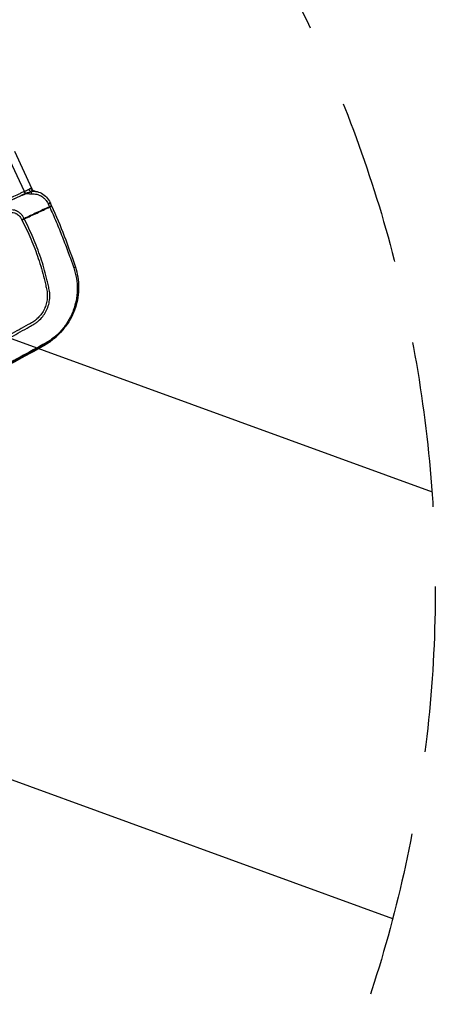
# Model space of a CAD drawing. Units: millimetres. Extents: x -7017 to 7000, y -8500 to 8500.
# Drawn here: x 2299 to 2618, y -3935 to -3180 of the extents above; entities that cross this region are included whole.
import ezdxf

# ---------------------------------------------------------------- set-up
doc = ezdxf.new("R2010")
doc.units = ezdxf.units.MM
doc.header["$LTSCALE"] = 20
doc.linetypes.add('HIDDEN', pattern=[9.525, 6.35, -3.175])
for name, color, linetype in [('2d', 230, 'Continuous'), ('EN16630-TrainingSpace', 20, 'HIDDEN'), ('EN16630-TrainingSpace_Hatch', 20, 'HIDDEN')]:
    doc.layers.add(name, color=color, linetype=linetype)

msp = doc.modelspace()

# ---------------------------------------------------------------- hatches: boundary and pattern name
at = {"layer": 'EN16630-TrainingSpace_Hatch'}
h = msp.add_hatch(dxfattribs=at)
h.set_pattern_fill('ANSI31', color=256, scale=100, angle=114.99992)
h.set_pattern_definition([(160, (1328.54, -3749.6), (-108.59, -298.35), [])])
h.paths.add_polyline_path([(2040.72, -4520.88, 1), (1195.49, -2708.26, 1)])

# ---------------------------------------------------------------- linework, layer by layer
at = {"layer": '2d'}
for p, q in [((2303.12, -3312.07), (2290.15, -3284.27)), ((2295.43, -3281.18), (2308.87, -3310.01)), ((2311.28, -3311.82), (2311.61, -3311.87)), ((2302.9, -3337.23), (2302.9, -3337.23)), ((2332.49, -3417.94), (2330.78, -3419.88)), ((2317.55, -3430.45), (2319.49, -3428.35))]:
    msp.add_line(p, q, dxfattribs=at)
at = {"layer": '2d', "extrusion": (0, 0, -1)}
for centre, major_axis, ratio, start_param, end_param in [((2308.43, -3309.49), (-1.7, 2.71), 0.66524, 3.930693, 4.794602), ((2310.85, -3308.56), (-0.23, -3.19), 0.901636, 0.015096, 1.106224), ((2303.4, -3311.93), (1.18, -2.97), 0.130307, 1.038354, 1.563162), ((2303.5, -3311.89), (1.16, -2.98), 0.130255, 1.039671, 1.562317), ((2303.68, -3311.82), (1.23, -2.96), 0.14952, 1.04663, 1.564329), ((2326.37, -3322.65), (3.78, -9.26), 0.41117, 1.609035, 1.621497), ((2326.38, -3322.65), (-4.34, 9.01), 0.408636, -1.507535, -1.495158), ((2339.33, -3370.86), (-2.85, -0.94), 0.052957, 3.141593, 4.133679), ((2315.13, -3426.09), (-2.4, 4.38), 0.130741, 3.097726, 3.141593)]:
    msp.add_ellipse(centre, major_axis=major_axis, ratio=ratio, start_param=start_param, end_param=end_param, dxfattribs=at)
at = {"layer": '2d'}
for centre, major_axis, ratio, start_param, end_param in [((2303.92, -3315.11), (-1.51, 2.59), 0.212774, -1.164847, -1.063874), ((2304.12, -3314.99), (-1.46, 2.62), 0.212553, -1.171736, -1.067561), ((2308.26, -3314.75), (0.28, -2.99), 0.19514, 1.895115, 2.570818), ((2320.12, -3321.7), (-2.73, -1.24), 0.065599, 1.985047, 3.141593), ((2320.27, -3322.02), (-2.73, -1.24), 0.069539, 1.986128, 3.141593), ((2315.85, -3426.93), (-1.44, 2.63), 0.121955, 3.18541, 3.575552), ((2316.91, -3426.35), (-1.44, 2.63), 0.122996, 3.185416, 3.574416), ((2317.72, -3425.9), (-1.44, 2.63), 0.13811, 3.185504, 3.576953), ((2318.03, -3425.73), (-1.44, 2.63), 0.14818, 3.185569, 3.578752)]:
    msp.add_ellipse(centre, major_axis=major_axis, ratio=ratio, start_param=start_param, end_param=end_param, dxfattribs=at)
for points, knots in [([(2306.49, -3310.4), (2306.28, -3310.54), (2306.05, -3310.67), (2305.55, -3310.94), (2305.28, -3311.07), (2304.73, -3311.34), (2304.45, -3311.48), (2303.86, -3311.76), (2303.56, -3311.9), (2303.24, -3312.02)], [0, 0, 0, 0, 0.001013121, 0.001013121, 0.002026243, 0.002026243, 0.003039364, 0.003039364, 0.004052485, 0.004052485, 0.004052485, 0.004052485]), ([(2308.18, -3309.81), (2307.94, -3309.75), (2307.68, -3309.78), (2307.25, -3309.93), (2307.11, -3310.01), (2306.8, -3310.18), (2306.65, -3310.28), (2306.49, -3310.4)], [0, 0, 0, 0, 0.001547777, 0.001547777, 0.002321665, 0.002321665, 0.003095553, 0.003095553, 0.003095553, 0.003095553]), ([(2308.87, -3310.01), (2308.87, -3310.01), (2308.83, -3310), (2308.7, -3309.95), (2308.62, -3309.93), (2308.42, -3309.87), (2308.31, -3309.84), (2308.18, -3309.81)], [0.000547185, 0.000547185, 0.000547185, 0.000547185, 0.001675965, 0.001675965, 0.002513947, 0.002513947, 0.00335193, 0.00335193, 0.00335193, 0.00335193]), ([(2308.87, -3310.01), (2309.02, -3310.32), (2309.22, -3310.62), (2309.7, -3311.12), (2309.98, -3311.33), (2310.44, -3311.57), (2310.6, -3311.64), (2310.85, -3311.72), (2310.94, -3311.75), (2311.07, -3311.78), (2311.12, -3311.79), (2311.17, -3311.8), (2311.19, -3311.8), (2311.2, -3311.81), (2311.21, -3311.81), (2311.23, -3311.81), (2311.24, -3311.81), (2311.25, -3311.81), (2311.26, -3311.82), (2311.27, -3311.82), (2311.27, -3311.82), (2311.28, -3311.82), (2311.28, -3311.82), (2311.28, -3311.82)], [0, 0, 0, 0, 0.1036436, 0.1036436, 0.2076439, 0.2076439, 0.2593983, 0.2593983, 0.2862062, 0.2862062, 0.3007096, 0.3007096, 0.3049143, 0.3049143, 0.3077584, 0.3077584, 0.3129553, 0.3129553, 0.318095, 0.318095, 0.3276787, 0.3276787, 0.3306176, 0.3306176, 0.3306176, 0.3306176]), ([(2303.03, -3312.1), (2302.63, -3312.26), (2302.24, -3312.43), (2301.46, -3312.78), (2301.07, -3312.96), (2299.91, -3313.49), (2299.13, -3313.84), (2296.8, -3314.89), (2295.25, -3315.6), (2290.59, -3317.72), (2287.49, -3319.15), (2284.41, -3320.61)], [0, 0, 0, 0, 0.00129035, 0.00129035, 0.0025807, 0.0025807, 0.0051614, 0.0051614, 0.0103228, 0.0103228, 0.0206456, 0.0206456, 0.0206456, 0.0206456]), ([(2285.24, -3322.2), (2288.32, -3320.77), (2291.4, -3319.34), (2296, -3317.18), (2297.54, -3316.46), (2299.84, -3315.38), (2300.61, -3315.02), (2301.76, -3314.47), (2302.14, -3314.29), (2302.91, -3313.93), (2303.29, -3313.75), (2303.67, -3313.57)], [0, 0, 0, 0, 0.01027165, 0.01027165, 0.01540747, 0.01540747, 0.01797538, 0.01797538, 0.01925934, 0.01925934, 0.02054329, 0.02054329, 0.02054329, 0.02054329]), ([(2285.27, -3322.25), (2288.19, -3320.88), (2291.12, -3319.53), (2296.98, -3316.85), (2299.92, -3315.51), (2302.85, -3314.18)], [0, 0, 0, 0, 0.00975783, 0.00975783, 0.01951567, 0.01951567, 0.01951567, 0.01951567]), ([(2302.85, -3314.18), (2302.93, -3314.15), (2303.02, -3314.12), (2303.18, -3314.06), (2303.26, -3314.02), (2303.42, -3313.95), (2303.5, -3313.92), (2303.67, -3313.86), (2303.75, -3313.82), (2303.83, -3313.79)], [-0.00000006, -0.00000006, -0.00000006, -0.00000006, 0.000266268, 0.000266268, 0.000532596, 0.000532596, 0.000798924, 0.000798924, 0.001065252, 0.001065252, 0.001065252, 0.001065252]), ([(2303.91, -3313.46), (2304.27, -3313.29), (2304.65, -3313.16), (2305.4, -3312.92), (2305.78, -3312.82), (2306.53, -3312.64), (2306.9, -3312.55), (2307.63, -3312.38), (2307.99, -3312.3), (2308.34, -3312.2)], [0, 0, 0, 0, 0.001212561, 0.001212561, 0.002425123, 0.002425123, 0.003637684, 0.003637684, 0.004850246, 0.004850246, 0.004850246, 0.004850246]), ([(2304.07, -3313.69), (2304.25, -3313.61), (2304.44, -3313.57), (2304.83, -3313.53), (2305.03, -3313.53), (2305.62, -3313.55), (2306.01, -3313.59), (2306.79, -3313.67), (2307.17, -3313.71), (2307.95, -3313.75), (2308.34, -3313.76), (2308.73, -3313.74)], [0, 0, 0, 0, 0.000592065, 0.000592065, 0.001184131, 0.001184131, 0.002368262, 0.002368262, 0.003552393, 0.003552393, 0.004736523, 0.004736523, 0.004736523, 0.004736523]), ([(2308.34, -3312.2), (2308.75, -3312.05), (2309.15, -3311.92), (2309.9, -3311.76), (2310.25, -3311.72), (2310.58, -3311.75)], [0, 0, 0, 0, 0.001528312, 0.001528312, 0.003056625, 0.003056625, 0.003056625, 0.003056625]), ([(2308.73, -3313.74), (2309.38, -3313.72), (2310.02, -3313.74), (2311.31, -3313.87), (2311.96, -3313.98), (2313.21, -3314.29), (2313.82, -3314.5), (2314.72, -3314.87), (2315.01, -3315.01), (2315.59, -3315.3), (2315.88, -3315.46), (2316.71, -3315.96), (2317.24, -3316.34), (2317.99, -3316.96), (2318.23, -3317.17), (2318.7, -3317.62), (2318.93, -3317.86), (2319.59, -3318.59), (2319.98, -3319.11), (2320.7, -3320.19), (2321.02, -3320.76), (2321.3, -3321.36)], [0, 0, 0, 0, 0.00197318, 0.00197318, 0.00394637, 0.00394637, 0.00591955, 0.00591955, 0.00690614, 0.00690614, 0.00789274, 0.00789274, 0.00986592, 0.00986592, 0.01085251, 0.01085251, 0.0118391, 0.0118391, 0.01381229, 0.01381229, 0.01578547, 0.01578547, 0.01578547, 0.01578547]), ([(2310.58, -3311.75), (2310.73, -3311.76), (2310.85, -3311.77), (2311.05, -3311.79), (2311.13, -3311.8), (2311.24, -3311.81), (2311.27, -3311.82), (2311.28, -3311.82)], [0, 0, 0, 0, 0.00120466, 0.00120466, 0.002409321, 0.002409321, 0.003704463, 0.003704463, 0.003704463, 0.003704463]), ([(2311.61, -3311.87), (2313.21, -3312.12), (2314.79, -3312.64), (2317.64, -3314.15), (2318.96, -3315.15), (2321.22, -3317.52), (2322.17, -3318.94), (2322.85, -3320.46)], [0, 0, 0, 0, 0.490237, 0.490237, 0.976796, 0.976796, 1.477023, 1.477023, 1.477023, 1.477023]), ([(2302.84, -3332.81), (2302.7, -3332.46), (2302.56, -3332.16), (2302.23, -3331.53), (2302.05, -3331.22), (2301.45, -3330.31), (2300.98, -3329.73), (2299.94, -3328.69), (2299.36, -3328.22), (2298.42, -3327.6), (2298.1, -3327.41), (2297.67, -3327.18), (2297.58, -3327.14), (2297.45, -3327.08), (2297.41, -3327.06), (2297.32, -3327.01), (2297.29, -3327), (2297.25, -3326.98), (2297.23, -3326.97), (2297.17, -3326.95), (2297.14, -3326.94), (2297.08, -3326.91), (2297.04, -3326.9), (2296.92, -3326.85), (2296.83, -3326.81), (2296.05, -3326.5), (2295.33, -3326.3), (2293.82, -3326.05), (2293.05, -3326.02), (2290.8, -3326.14), (2289.37, -3326.54), (2288.1, -3327.14)], [0, 0, 0, 0, 0.0625, 0.0625, 0.125, 0.125, 0.25, 0.25, 0.375, 0.375, 0.4375, 0.4375, 0.453125, 0.453125, 0.460937, 0.460937, 0.464844, 0.464844, 0.46875, 0.46875, 0.476563, 0.476563, 0.484375, 0.484375, 0.5, 0.5, 0.625, 0.625, 0.75, 0.75, 1, 1, 1, 1]), ([(2322.38, -3323.73), (2319.16, -3325.13), (2315.93, -3326.6), (2311.04, -3328.88), (2309.41, -3329.66), (2306.13, -3331.22), (2304.49, -3332.01), (2302.84, -3332.81)], [0, 0, 0, 0, 0.01153603, 0.01153603, 0.01730404, 0.01730404, 0.02307205, 0.02307205, 0.02307205, 0.02307205]), ([(2302.93, -3332.99), (2304.6, -3332.24), (2306.26, -3331.49), (2309.56, -3329.98), (2311.2, -3329.23), (2316.08, -3326.95), (2319.29, -3325.42), (2322.43, -3323.85)], [0.00101959, 0.00101959, 0.00101959, 0.00101959, 0.00678382, 0.00678382, 0.01254806, 0.01254806, 0.02407652, 0.02407652, 0.02407652, 0.02407652]), ([(2323.93, -3322.93), (2323.9, -3322.96), (2323.84, -3322.99), (2323.68, -3323.09), (2323.56, -3323.15), (2323.3, -3323.29), (2323.14, -3323.37), (2322.78, -3323.54), (2322.59, -3323.63), (2322.38, -3323.73)], [0, 0, 0, 0, 0.000756088, 0.000756088, 0.001512177, 0.001512177, 0.002268265, 0.002268265, 0.003024354, 0.003024354, 0.003024354, 0.003024354]), ([(2322.43, -3323.84), (2322.64, -3323.74), (2322.83, -3323.65), (2323.18, -3323.46), (2323.33, -3323.38), (2323.6, -3323.22), (2323.7, -3323.15), (2323.86, -3323.04), (2323.92, -3322.99), (2323.94, -3322.96)], [0, 0, 0, 0, 0.000750434, 0.000750434, 0.001500869, 0.001500869, 0.002251303, 0.002251303, 0.003001738, 0.003001738, 0.003001738, 0.003001738]), ([(2322.43, -3323.84), (2324.22, -3327.63), (2325.91, -3331.46), (2329.15, -3339.16), (2330.71, -3343.04), (2333.77, -3350.82), (2335.27, -3354.73), (2337.44, -3360.61), (2338.16, -3362.58), (2339.21, -3365.53), (2339.56, -3366.52), (2340.25, -3368.49), (2340.59, -3369.48), (2340.93, -3370.47)], [0.00006158, 0.00006158, 0.00006158, 0.00006158, 0.01262989, 0.01262989, 0.02519821, 0.02519821, 0.03776652, 0.03776652, 0.04405068, 0.04405068, 0.04719276, 0.04719276, 0.05033484, 0.05033484, 0.05033484, 0.05033484]), ([(2272, -3434.92), (2276.69, -3432.37), (2281.35, -3429.82), (2290.65, -3424.7), (2295.29, -3422.13), (2302.23, -3418.28), (2304.55, -3416.98), (2307.45, -3415.36), (2308.03, -3415.03), (2309.2, -3414.39), (2309.78, -3414.07), (2310.95, -3413.38), (2311.52, -3413), (2312.77, -3412.09), (2313.37, -3411.61), (2315.1, -3410.08), (2316.17, -3408.94), (2318.08, -3406.51), (2318.91, -3405.23), (2320.34, -3402.53), (2320.95, -3401.1), (2321.87, -3398.18), (2322.19, -3396.7), (2322.57, -3393.71), (2322.64, -3392.17), (2322.53, -3389.93), (2322.46, -3389.18), (2322.26, -3387.71), (2322.12, -3386.96), (2321.82, -3385.58), (2321.69, -3384.95), (2321.4, -3383.63), (2321.26, -3382.97), (2320.81, -3380.98), (2320.49, -3379.66), (2318.86, -3373.09), (2317.35, -3367.88), (2313.91, -3357.62), (2311.99, -3352.57), (2307.75, -3342.66), (2305.43, -3337.78), (2302.93, -3332.99)], [0, 0, 0, 0, 0.125, 0.125, 0.25, 0.25, 0.3125, 0.3125, 0.328125, 0.328125, 0.34375, 0.34375, 0.359375, 0.359375, 0.375, 0.375, 0.40625, 0.40625, 0.4375, 0.4375, 0.46875, 0.46875, 0.5, 0.5, 0.53125, 0.53125, 0.546875, 0.546875, 0.5625, 0.5625, 0.578125, 0.578125, 0.59375, 0.59375, 0.625, 0.625, 0.75, 0.75, 0.875, 0.875, 1, 1, 1, 1]), ([(2288.99, -3328.83), (2290.11, -3328.31), (2291.37, -3327.99), (2293.3, -3327.94), (2293.94, -3328), (2295.18, -3328.25), (2295.76, -3328.44), (2296.38, -3328.71), (2296.45, -3328.75), (2296.55, -3328.79), (2296.57, -3328.81), (2296.65, -3328.83), (2296.7, -3328.85), (2296.78, -3328.88), (2296.8, -3328.89), (2296.84, -3328.9), (2296.84, -3328.91), (2296.87, -3328.94), (2296.9, -3328.96), (2297, -3329.01), (2297.06, -3329.05), (2297.36, -3329.23), (2297.6, -3329.38), (2298.28, -3329.86), (2298.71, -3330.23), (2299.51, -3331.03), (2299.87, -3331.47), (2300.34, -3332.18), (2300.49, -3332.42), (2300.77, -3332.93), (2300.9, -3333.21), (2301.01, -3333.47)], [0, 0, 0, 0, 0.25, 0.25, 0.375, 0.375, 0.5, 0.5, 0.515625, 0.515625, 0.523437, 0.523437, 0.53125, 0.53125, 0.535156, 0.535156, 0.539063, 0.539063, 0.546875, 0.546875, 0.5625, 0.5625, 0.625, 0.625, 0.75, 0.75, 0.875, 0.875, 0.9375, 0.9375, 1, 1, 1, 1]), ([(2301.18, -3333.87), (2303.67, -3338.62), (2305.97, -3343.44), (2310.17, -3353.25), (2312.08, -3358.24), (2315.49, -3368.4), (2316.99, -3373.56), (2318.62, -3380.06), (2318.93, -3381.37), (2319.38, -3383.33), (2319.52, -3383.99), (2319.81, -3385.3), (2319.94, -3385.94), (2320.23, -3387.28), (2320.36, -3387.95), (2320.55, -3389.31), (2320.61, -3389.99), (2320.72, -3392.06), (2320.67, -3393.48), (2320.33, -3396.25), (2320.04, -3397.62), (2319.2, -3400.31), (2318.65, -3401.64), (2317.34, -3404.14), (2316.58, -3405.34), (2314.82, -3407.6), (2313.83, -3408.65), (2312.23, -3410.07), (2311.68, -3410.52), (2310.53, -3411.37), (2310.02, -3411.71), (2308.89, -3412.38), (2308.3, -3412.69), (2307.13, -3413.34), (2306.55, -3413.66), (2303.64, -3415.27), (2301.31, -3416.56), (2294.36, -3420.41), (2289.71, -3422.97), (2280.42, -3428.07), (2275.78, -3430.61), (2271.11, -3433.16)], [0, 0, 0, 0, 0.125, 0.125, 0.25, 0.25, 0.375, 0.375, 0.40625, 0.40625, 0.421875, 0.421875, 0.4375, 0.4375, 0.453125, 0.453125, 0.46875, 0.46875, 0.5, 0.5, 0.53125, 0.53125, 0.5625, 0.5625, 0.59375, 0.59375, 0.625, 0.625, 0.640625, 0.640625, 0.65625, 0.65625, 0.671875, 0.671875, 0.6875, 0.6875, 0.75, 0.75, 0.875, 0.875, 1, 1, 1, 1]), ([(2340.93, -3370.47), (2341.16, -3371.13), (2341.37, -3371.8), (2341.77, -3373.14), (2341.96, -3373.82), (2342.47, -3375.84), (2342.75, -3377.2), (2343.42, -3381.3), (2343.62, -3384.05), (2343.58, -3388.23), (2343.51, -3389.64), (2343.24, -3392.41), (2343.05, -3393.78), (2342.29, -3397.86), (2341.56, -3400.53), (2340.35, -3403.8), (2340.09, -3404.45), (2339.55, -3405.74), (2339.27, -3406.37), (2338.38, -3408.26), (2337.74, -3409.48), (2335.65, -3413.05), (2334.06, -3415.31), (2331.81, -3417.97), (2331.35, -3418.5), (2330.4, -3419.52), (2329.92, -3420.02), (2328.44, -3421.48), (2327.42, -3422.41), (2325.29, -3424.18), (2324.19, -3425.02), (2322.47, -3426.2), (2321.89, -3426.59), (2321, -3427.14), (2320.71, -3427.32), (2320.11, -3427.68), (2319.81, -3427.86), (2319.5, -3428.02)], [0, 0, 0, 0, 0.00210149, 0.00210149, 0.00420298, 0.00420298, 0.00840596, 0.00840596, 0.01681192, 0.01681192, 0.0210149, 0.0210149, 0.02521788, 0.02521788, 0.03362384, 0.03362384, 0.03572533, 0.03572533, 0.03782682, 0.03782682, 0.0420298, 0.0420298, 0.05043576, 0.05043576, 0.05253725, 0.05253725, 0.05463874, 0.05463874, 0.05884172, 0.05884172, 0.0630447, 0.0630447, 0.06514619, 0.06514619, 0.06619693, 0.06619693, 0.06724768, 0.06724768, 0.06724768, 0.06724768]), ([(2342.18, -3369.92), (2343.81, -3374.83), (2344.67, -3380.06), (2344.72, -3390.54), (2343.87, -3395.92), (2340.55, -3405.97), (2338.05, -3410.78), (2334.13, -3416), (2333.33, -3416.99), (2332.49, -3417.94)], [0, 0, 0, 0, 1.552561, 1.552561, 3.144126, 3.144126, 4.731629, 4.731629, 5.112956, 5.112956, 5.112956, 5.112956]), ([(2330.78, -3419.88), (2330.1, -3420.65), (2329.4, -3421.4), (2327.58, -3423.22), (2326.44, -3424.25), (2322.88, -3427.2), (2320.31, -3428.94), (2317.55, -3430.45)], [0.02063749, 0.02063749, 0.02063749, 0.02063749, 0.02378624, 0.02378624, 0.02854349, 0.02854349, 0.03805799, 0.03805799, 0.03805799, 0.03805799]), ([(2319.49, -3428.35), (2320.11, -3428.01), (2320.72, -3427.66), (2321.93, -3426.92), (2322.53, -3426.54), (2324.28, -3425.37), (2325.41, -3424.54), (2327.6, -3422.78), (2328.65, -3421.86), (2330.18, -3420.39), (2330.68, -3419.89), (2331.62, -3418.91), (2332.06, -3418.42), (2332.49, -3417.94)], [0, 0, 0, 0, 0.00212179, 0.00212179, 0.00424358, 0.00424358, 0.00848716, 0.00848716, 0.01273074, 0.01273074, 0.01485253, 0.01485253, 0.01679595, 0.01679595, 0.01679595, 0.01679595]), ([(2317.53, -3430.47), (2288.55, -3446.36), (2259.57, -3462.24), (2143.66, -3525.78), (2056.72, -3573.44), (1918.88, -3649), (1867.97, -3676.9), (1817.06, -3704.81)], [0, 0, 0, 0, 10, 10, 40, 40, 57.567516, 57.567516, 57.567516, 57.567516]), ([(2317.3, -3429.24), (2310.65, -3432.87), (2304.03, -3436.52), (2290.76, -3443.8), (2284.13, -3447.43), (2277.47, -3451.01)], [0, 0, 0, 0, 0.02289196, 0.02289196, 0.04578392, 0.04578392, 0.04578392, 0.04578392]), ([(2277.5, -3451.37), (2284.14, -3447.73), (2290.77, -3444.09), (2300.72, -3438.64), (2304.04, -3436.82), (2310.67, -3433.19), (2313.99, -3431.37), (2317.31, -3429.55)], [0, 0, 0, 0, 0.02289034, 0.02289034, 0.03433551, 0.03433551, 0.04578068, 0.04578068, 0.04578068, 0.04578068])]:
    msp.add_open_spline(points, degree=3, knots=knots, dxfattribs=at)
for points in [[(2303.12, -3312.07), (2303.09, -3312.08), (2303.06, -3312.09), (2303.03, -3312.1)], [(2303.24, -3312.02), (2303.2, -3312.04), (2303.16, -3312.05), (2303.12, -3312.07)], [(2303.67, -3313.57), (2303.7, -3313.56), (2303.72, -3313.54), (2303.75, -3313.53)], [(2303.75, -3313.53), (2303.8, -3313.51), (2303.86, -3313.48), (2303.91, -3313.46)], [(2303.83, -3313.79), (2303.91, -3313.76), (2303.99, -3313.72), (2304.07, -3313.69)], [(2311.61, -3311.87), (2311.27, -3311.82), (2310.92, -3311.78), (2310.58, -3311.75)], [(2311.28, -3311.82), (2311.28, -3311.82), (2311.28, -3311.82), (2311.28, -3311.82)], [(2311.61, -3311.87), (2311.61, -3311.87), (2311.61, -3311.87), (2311.61, -3311.87)], [(2321.3, -3321.36), (2321.35, -3321.47), (2321.4, -3321.58), (2321.45, -3321.69)], [(2321.45, -3321.69), (2321.76, -3322.37), (2322.07, -3323.05), (2322.38, -3323.73)], [(2322.38, -3323.73), (2322.38, -3323.73), (2322.38, -3323.73), (2322.38, -3323.73)], [(2322.43, -3323.85), (2322.43, -3323.85), (2322.43, -3323.85), (2322.43, -3323.84)], [(2322.85, -3320.46), (2322.9, -3320.57), (2322.95, -3320.67), (2323, -3320.78)], [(2323, -3320.78), (2323.32, -3321.48), (2323.63, -3322.19), (2323.95, -3322.89)], [(2323.95, -3322.89), (2323.95, -3322.9), (2323.95, -3322.92), (2323.93, -3322.93)], [(2323.94, -3322.96), (2323.94, -3322.95), (2323.94, -3322.94), (2323.93, -3322.93)], [(2323.95, -3322.89), (2330.82, -3338.24), (2336.89, -3353.95), (2342.18, -3369.92)], [(2301.01, -3333.47), (2301.06, -3333.61), (2301.12, -3333.74), (2301.18, -3333.87)], [(2302.93, -3332.99), (2302.89, -3332.93), (2302.87, -3332.87), (2302.84, -3332.81)], [(2330.78, -3419.88), (2327.07, -3424.09), (2322.52, -3427.73), (2317.53, -3430.47)], [(2317.55, -3430.45), (2150.73, -3521.9), (1983.91, -3613.35), (1817.09, -3704.79)], [(2318.35, -3428.66), (2318, -3428.85), (2317.65, -3429.05), (2317.3, -3429.24)], [(2317.31, -3429.55), (2317.66, -3429.35), (2318.01, -3429.16), (2318.36, -3428.97)], [(2319.18, -3428.21), (2318.9, -3428.36), (2318.63, -3428.51), (2318.35, -3428.66)], [(2318.36, -3428.97), (2318.63, -3428.82), (2318.9, -3428.67), (2319.17, -3428.52)], [(2319.17, -3428.52), (2319.28, -3428.47), (2319.38, -3428.41), (2319.49, -3428.35)], [(2319.5, -3428.02), (2319.39, -3428.09), (2319.28, -3428.15), (2319.18, -3428.21)]]:
    msp.add_open_spline(points, degree=3, dxfattribs=at)
for points, weights in [([(2301.01, -3333.47), (2301.94, -3333.13), (2302.84, -3332.81)], [1, 0.996169857119, 1]), ([(2301.18, -3333.87), (2302.07, -3333.42), (2302.93, -3332.99)], [1, 0.996164433402, 1])]:
    msp.add_rational_spline(points, weights, degree=2, dxfattribs=at)
at = {"layer": 'EN16630-TrainingSpace'}
msp.add_circle((1618.1, -3614.57), 1000, dxfattribs=at)

doc.saveas('drawing.dxf')
